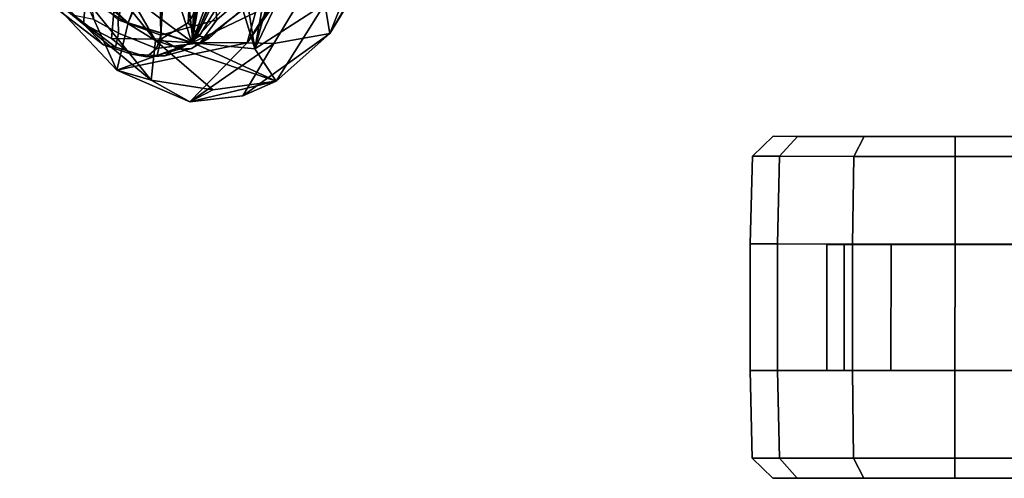
# Model space of a CAD drawing. Units: inches. Extents: x -14.5 to 10.7, y -15.8 to 15.8.
# Drawn here: x -10.1 to -4.4, y -12.9 to -10.2 of the extents above; entities that cross this region are included whole.
import ezdxf

# ---------------------------------------------------------------- set-up
doc = ezdxf.new("R2010")
doc.units = ezdxf.units.IN
doc.header["$MEASUREMENT"] = 0
for name, color, linetype in [('SEAT-BACK', 5, 'Continuous'), ('SEAT-CASTER', 5, 'Continuous'), ('SEAT-FRAME', 5, 'Continuous')]:
    doc.layers.add(name, color=color, linetype=linetype)

msp = doc.modelspace()

# ---------------------------------------------------------------- linework, layer by layer
at = {"layer": 'SEAT-BACK'}
for points in [[(-8.4684, -9.8379, 45.8145), (-8.4684, -9.8379, 45.8145), (-7.725, -8.6309, 42.8123), (-8.8079, -10.3401, 46.7145)], [(-8.8079, -10.3401, 46.7145), (-8.8079, -10.3401, 46.7145), (-7.725, -8.6309, 42.8123), (-7.7416, -8.8346, 42.8839)], [(-7.4138, -8.7496, 42.4863), (-7.4138, -8.7496, 42.4863), (-8.3237, -10.2851, 45.9693), (-7.7416, -8.8346, 42.8839)], [(-7.4138, -8.7496, 42.4863), (-7.4138, -8.7496, 42.4863), (-7.408, -8.7948, 42.9614), (-8.3237, -10.2851, 45.9693)], [(-8.353, -10.111, 46.3613), (-8.353, -10.111, 46.3613), (-8.3237, -10.2851, 45.9693), (-7.408, -8.7948, 42.9614)], [(-8.8079, -10.3401, 46.7145), (-8.8079, -10.3401, 46.7145), (-7.7416, -8.8346, 42.8839), (-8.6521, -10.3438, 46.2377)], [(-7.7416, -8.8346, 42.8839), (-7.7416, -8.8346, 42.8839), (-8.3237, -10.2851, 45.9693), (-8.6521, -10.3438, 46.2377)], [(-9.9293, -9.6024, 50.8275), (-9.9293, -9.6024, 50.8275), (-9.3456, -10.3268, 49.5108), (-9.4978, -10.0609, 49.7663)], [(-9.7697, -10.063, 50.3759), (-9.7697, -10.063, 50.3759), (-9.3456, -10.3268, 49.5108), (-9.9293, -9.6024, 50.8275)], [(-9.0653, -9.8305, 48.124), (-9.0653, -9.8305, 48.124), (-9.002, -9.5917, 47.9645), (-9.1319, -10.3396, 48.1202)], [(-9.1319, -10.3396, 48.1202), (-9.1319, -10.3396, 48.1202), (-9.002, -9.5917, 47.9645), (-8.8993, -9.7237, 47.581)], [(-8.8497, -9.7567, 47.4142), (-8.8497, -9.7567, 47.4142), (-9.1319, -10.3396, 48.1202), (-8.8993, -9.7237, 47.581)], [(-8.4388, -9.6939, 46.9346), (-8.4388, -9.6939, 46.9346), (-8.6073, -9.8064, 47.4583), (-8.7622, -10.374, 47.7083)], [(-8.7622, -10.374, 47.7083), (-8.7622, -10.374, 47.7083), (-8.353, -10.111, 46.3613), (-8.4388, -9.6939, 46.9346)], [(-9.3512, -9.8025, 48.9814), (-9.3512, -9.8025, 48.9814), (-9.505, -10.2219, 49.0243), (-9.7893, -9.9468, 49.8016)], [(-9.311, -9.7724, 48.8865), (-9.311, -9.7724, 48.8865), (-9.1319, -10.3396, 48.1202), (-9.505, -10.2219, 49.0243)], [(-9.3512, -9.8025, 48.9814), (-9.3512, -9.8025, 48.9814), (-9.311, -9.7724, 48.8865), (-9.505, -10.2219, 49.0243)], [(-9.1043, -9.8895, 48.2293), (-9.1043, -9.8895, 48.2293), (-9.1319, -10.3396, 48.1202), (-9.311, -9.7724, 48.8865)], [(-9.1844, -9.8109, 49.0677), (-9.1844, -9.8109, 49.0677), (-9.1247, -10.3392, 48.7734), (-9.1062, -9.7505, 48.8834)], [(-8.8497, -9.7567, 47.4142), (-8.8497, -9.7567, 47.4142), (-8.7133, -9.8842, 46.9345), (-9.1319, -10.3396, 48.1202)], [(-9.1062, -9.7505, 48.8834), (-9.1062, -9.7505, 48.8834), (-9.1247, -10.3392, 48.7734), (-8.9234, -9.8539, 48.351)], [(-9.1247, -10.3392, 48.7734), (-9.1247, -10.3392, 48.7734), (-9.1844, -9.8109, 49.0677), (-9.4978, -10.0609, 49.7663)], [(-9.1319, -10.3396, 48.1202), (-9.1319, -10.3396, 48.1202), (-9.1043, -9.8895, 48.2293), (-9.0653, -9.8305, 48.124)], [(-8.9047, -9.9082, 48.2437), (-8.9047, -9.9082, 48.2437), (-8.9234, -9.8539, 48.351), (-9.1247, -10.3392, 48.7734)], [(-8.8449, -9.8559, 48.1507), (-8.8449, -9.8559, 48.1507), (-8.9047, -9.9082, 48.2437), (-8.7622, -10.374, 47.7083)], [(-8.7622, -10.374, 47.7083), (-8.7622, -10.374, 47.7083), (-8.6616, -9.8122, 47.608), (-8.8449, -9.8559, 48.1507)], [(-8.4684, -9.8379, 45.8145), (-8.4684, -9.8379, 45.8145), (-8.8079, -10.3401, 46.7145), (-8.7595, -10.1626, 46.7573)], [(-8.6616, -9.8122, 47.608), (-8.6616, -9.8122, 47.608), (-8.7622, -10.374, 47.7083), (-8.6073, -9.8064, 47.4583)], [(-9.1319, -10.3396, 48.1202), (-9.1319, -10.3396, 48.1202), (-8.7133, -9.8842, 46.9345), (-8.7595, -10.1626, 46.7573)], [(-8.9047, -9.9082, 48.2437), (-8.9047, -9.9082, 48.2437), (-9.1247, -10.3392, 48.7734), (-8.7622, -10.374, 47.7083)], [(-10.0338, -10.0081, 50.3367), (-10.0338, -10.0081, 50.3367), (-9.8109, -9.967, 49.7976), (-9.5718, -10.499, 49.0807)], [(-9.8109, -9.967, 49.7976), (-9.8109, -9.967, 49.7976), (-9.505, -10.2219, 49.0243), (-9.5718, -10.499, 49.0807)], [(-9.7697, -10.063, 50.3759), (-9.7697, -10.063, 50.3759), (-10.0338, -10.0081, 50.3367), (-9.371, -10.5576, 49.2505)], [(-9.371, -10.5576, 49.2505), (-9.371, -10.5576, 49.2505), (-10.0338, -10.0081, 50.3367), (-9.5718, -10.499, 49.0807)], [(-9.3456, -10.3268, 49.5108), (-9.3456, -10.3268, 49.5108), (-9.7697, -10.063, 50.3759), (-9.371, -10.5576, 49.2505)], [(-9.4978, -10.0609, 49.7663), (-9.4978, -10.0609, 49.7663), (-9.3456, -10.3268, 49.5108), (-9.1247, -10.3392, 48.7734)], [(-8.7622, -10.374, 47.7083), (-8.7622, -10.374, 47.7083), (-8.6385, -10.5648, 47.3942), (-8.353, -10.111, 46.3613)], [(-8.3237, -10.2851, 45.9693), (-8.3237, -10.2851, 45.9693), (-8.353, -10.111, 46.3613), (-8.6385, -10.5648, 47.3942)], [(-9.1288, -10.3385, 47.9048), (-9.1288, -10.3385, 47.9048), (-9.1319, -10.3396, 48.1202), (-8.7595, -10.1626, 46.7573)], [(-8.8079, -10.3401, 46.7145), (-8.8079, -10.3401, 46.7145), (-9.1288, -10.3385, 47.9048), (-8.7595, -10.1626, 46.7573)], [(-9.1288, -10.3385, 47.9048), (-9.1288, -10.3385, 47.9048), (-9.5718, -10.499, 49.0807), (-9.505, -10.2219, 49.0243)], [(-9.1319, -10.3396, 48.1202), (-9.1319, -10.3396, 48.1202), (-9.1288, -10.3385, 47.9048), (-9.505, -10.2219, 49.0243)], [(-8.6521, -10.3438, 46.2377), (-8.6521, -10.3438, 46.2377), (-8.3237, -10.2851, 45.9693), (-8.8341, -10.6491, 47.2536)], [(-8.8341, -10.6491, 47.2536), (-8.8341, -10.6491, 47.2536), (-8.3237, -10.2851, 45.9693), (-8.6385, -10.5648, 47.3942)], [(-8.8079, -10.3401, 46.7145), (-8.8079, -10.3401, 46.7145), (-9.5718, -10.499, 49.0807), (-9.1288, -10.3385, 47.9048)], [(-9.5718, -10.499, 49.0807), (-9.5718, -10.499, 49.0807), (-8.8079, -10.3401, 46.7145), (-9.1439, -10.6848, 47.994)], [(-9.0094, -10.6141, 48.4835), (-9.0094, -10.6141, 48.4835), (-9.3456, -10.3268, 49.5108), (-9.371, -10.5576, 49.2505)], [(-9.3456, -10.3268, 49.5108), (-9.3456, -10.3268, 49.5108), (-8.6385, -10.5648, 47.3942), (-9.1247, -10.3392, 48.7734)], [(-9.0094, -10.6141, 48.4835), (-9.0094, -10.6141, 48.4835), (-8.6385, -10.5648, 47.3942), (-9.3456, -10.3268, 49.5108)], [(-9.1439, -10.6848, 47.994), (-9.1439, -10.6848, 47.994), (-8.8079, -10.3401, 46.7145), (-8.6521, -10.3438, 46.2377)], [(-9.1439, -10.6848, 47.994), (-9.1439, -10.6848, 47.994), (-8.6521, -10.3438, 46.2377), (-8.8341, -10.6491, 47.2536)], [(-8.6385, -10.5648, 47.3942), (-8.6385, -10.5648, 47.3942), (-8.7622, -10.374, 47.7083), (-9.1247, -10.3392, 48.7734)], [(-9.371, -10.5576, 49.2505), (-9.371, -10.5576, 49.2505), (-9.5718, -10.499, 49.0807), (-9.1439, -10.6848, 47.994)], [(-9.1439, -10.6848, 47.994), (-9.1439, -10.6848, 47.994), (-9.0094, -10.6141, 48.4835), (-9.371, -10.5576, 49.2505)], [(-9.1439, -10.6848, 47.994), (-9.1439, -10.6848, 47.994), (-8.6385, -10.5648, 47.3942), (-9.0094, -10.6141, 48.4835)], [(-9.1439, -10.6848, 47.994), (-9.1439, -10.6848, 47.994), (-8.8341, -10.6491, 47.2536), (-8.6385, -10.5648, 47.3942)]]:
    msp.add_3dface(points, dxfattribs=at)
at = {"layer": 'SEAT-CASTER'}
for points in [[(-5.7286, -10.8868, 1.2), (-5.8486, -11.0036, 1.2), (-5.6897, -11.0037, 1.7933), (-5.5857, -10.8869, 1.7333)], [(-5.5857, -10.8869, 0.6667), (-5.6897, -11.0037, 0.6067), (-5.8486, -11.0036, 1.2), (-5.7286, -10.8868, 1.2)], [(-5.1953, -10.8872, 0.2763), (-5.2553, -11.004, 0.1724), (-5.6897, -11.0037, 0.6067), (-5.5857, -10.8869, 0.6667)], [(-5.5857, -10.8869, 1.7333), (-5.6897, -11.0037, 1.7933), (-5.2553, -11.004, 2.2276), (-5.1953, -10.8872, 2.1237)], [(-4.662, -10.8876, 0.1334), (-4.6621, -11.0045, 0.0134), (-5.2553, -11.004, 0.1724), (-5.1953, -10.8872, 0.2763)], [(-5.1953, -10.8872, 2.1237), (-5.2553, -11.004, 2.2276), (-4.6621, -11.0045, 2.3866), (-4.662, -10.8876, 2.2666)], [(-4.1287, -10.888, 0.2763), (-4.0688, -11.0049, 0.1724), (-4.6621, -11.0045, 0.0134), (-4.662, -10.8876, 0.1334)], [(-4.662, -10.8876, 2.2666), (-4.6621, -11.0045, 2.3866), (-4.0688, -11.0049, 2.2276), (-4.1287, -10.888, 2.1237)], [(-5.8486, -11.0036, 1.2), (-5.8624, -11.5167, 1.2), (-5.7017, -11.5169, 1.8), (-5.6897, -11.0037, 1.7933)], [(-5.6897, -11.0037, 0.6067), (-5.7017, -11.5169, 0.6), (-5.8624, -11.5167, 1.2), (-5.8486, -11.0036, 1.2)], [(-5.2553, -11.004, 0.1724), (-5.2624, -11.5172, 0.1608), (-5.7017, -11.5169, 0.6), (-5.6897, -11.0037, 0.6067)], [(-5.6897, -11.0037, 1.7933), (-5.7017, -11.5169, 1.8), (-5.2624, -11.5172, 2.2392), (-5.2553, -11.004, 2.2276)], [(-4.6621, -11.0045, 0.0134), (-4.6624, -11.5176, 0), (-5.2624, -11.5172, 0.1608), (-5.2553, -11.004, 0.1724)], [(-5.2553, -11.004, 2.2276), (-5.2624, -11.5172, 2.2392), (-4.6624, -11.5176, 2.4), (-4.6621, -11.0045, 2.3866)], [(-4.0688, -11.0049, 0.1724), (-4.0624, -11.5181, 0.1608), (-4.6624, -11.5176, 0), (-4.6621, -11.0045, 0.0134)], [(-4.6621, -11.0045, 2.3866), (-4.6624, -11.5176, 2.4), (-4.0624, -11.5181, 2.2392), (-4.0688, -11.0049, 2.2276)], [(-5.8624, -11.5167, 1.2), (-5.863, -12.2567, 1.2), (-5.7022, -12.2569, 1.8), (-5.7017, -11.5169, 1.8)], [(-5.8624, -11.5167, 1.2), (-3.4624, -11.5185, 1.2), (-3.463, -12.2585, 1.2), (-5.863, -12.2567, 1.2)], [(-5.7017, -11.5169, 1.8), (-5.7022, -12.2569, 1.8), (-5.263, -12.2572, 2.2392), (-5.2624, -11.5172, 2.2392)], [(-5.312, -11.5196, 1.575), (-5.4124, -11.5196, 1.2), (-5.413, -12.2571, 1.2), (-5.3125, -12.2571, 1.575)], [(-5.4124, -11.5196, 1.2), (-5.312, -11.5196, 0.825), (-5.3125, -12.2571, 0.825), (-5.413, -12.2571, 1.2)], [(-5.312, -11.5196, 0.825), (-5.0374, -11.5198, 0.5505), (-5.038, -12.2573, 0.5505), (-5.3125, -12.2571, 0.825)], [(-5.0374, -11.5198, 1.8495), (-5.312, -11.5196, 1.575), (-5.3125, -12.2571, 1.575), (-5.038, -12.2573, 1.8495)], [(-5.2624, -11.5172, 2.2392), (-5.263, -12.2572, 2.2392), (-4.663, -12.2576, 2.4), (-4.6624, -11.5176, 2.4)], [(-5.0374, -11.5198, 0.5505), (-4.6624, -11.5201, 0.45), (-4.663, -12.2576, 0.45), (-5.038, -12.2573, 0.5505)], [(-4.6624, -11.5201, 1.95), (-5.0374, -11.5198, 1.8495), (-5.038, -12.2573, 1.8495), (-4.663, -12.2576, 1.95)], [(-4.6624, -11.5176, 2.4), (-4.663, -12.2576, 2.4), (-4.063, -12.2581, 2.2392), (-4.0624, -11.5181, 2.2392)], [(-4.6624, -11.5201, 0.45), (-4.2874, -11.5204, 0.5505), (-4.288, -12.2579, 0.5505), (-4.663, -12.2576, 0.45)], [(-4.2874, -11.5204, 1.8495), (-4.6624, -11.5201, 1.95), (-4.663, -12.2576, 1.95), (-4.288, -12.2579, 1.8495)], [(-5.863, -12.2567, 1.2), (-5.8499, -12.7699, 1.2), (-5.691, -12.77, 1.7933), (-5.7022, -12.2569, 1.8)], [(-5.7022, -12.2569, 0.6), (-5.691, -12.77, 0.6067), (-5.8499, -12.7699, 1.2), (-5.863, -12.2567, 1.2)], [(-5.263, -12.2572, 0.1608), (-5.2566, -12.7703, 0.1724), (-5.691, -12.77, 0.6067), (-5.7022, -12.2569, 0.6)], [(-5.7022, -12.2569, 1.8), (-5.691, -12.77, 1.7933), (-5.2566, -12.7703, 2.2276), (-5.263, -12.2572, 2.2392)], [(-4.663, -12.2576, 0), (-4.6634, -12.7708, 0.0134), (-5.2566, -12.7703, 0.1724), (-5.263, -12.2572, 0.1608)], [(-5.263, -12.2572, 2.2392), (-5.2566, -12.7703, 2.2276), (-4.6634, -12.7708, 2.3866), (-4.663, -12.2576, 2.4)], [(-4.063, -12.2581, 0.1608), (-4.0701, -12.7712, 0.1724), (-4.6634, -12.7708, 0.0134), (-4.663, -12.2576, 0)], [(-4.663, -12.2576, 2.4), (-4.6634, -12.7708, 2.3866), (-4.0701, -12.7712, 2.2276), (-4.063, -12.2581, 2.2392)], [(-5.8499, -12.7699, 1.2), (-5.7301, -12.8868, 1.2), (-5.5872, -12.8869, 1.7333), (-5.691, -12.77, 1.7933)], [(-5.691, -12.77, 0.6067), (-5.5872, -12.8869, 0.6667), (-5.7301, -12.8868, 1.2), (-5.8499, -12.7699, 1.2)], [(-5.2566, -12.7703, 0.1724), (-5.1968, -12.8872, 0.2763), (-5.5872, -12.8869, 0.6667), (-5.691, -12.77, 0.6067)], [(-5.691, -12.77, 1.7933), (-5.5872, -12.8869, 1.7333), (-5.1968, -12.8872, 2.1237), (-5.2566, -12.7703, 2.2276)], [(-4.6634, -12.7708, 0.0134), (-4.6634, -12.8876, 0.1334), (-5.1968, -12.8872, 0.2763), (-5.2566, -12.7703, 0.1724)], [(-5.2566, -12.7703, 2.2276), (-5.1968, -12.8872, 2.1237), (-4.6634, -12.8876, 2.2666), (-4.6634, -12.7708, 2.3866)], [(-4.0701, -12.7712, 0.1724), (-4.1301, -12.888, 0.2763), (-4.6634, -12.8876, 0.1334), (-4.6634, -12.7708, 0.0134)], [(-4.6634, -12.7708, 2.3866), (-4.6634, -12.8876, 2.2666), (-4.1301, -12.888, 2.1237), (-4.0701, -12.7712, 2.2276)]]:
    msp.add_3dface(points, dxfattribs=at)
for points, invisible_edges in [([(-3.7383, -10.8883, 0.6667), (-5.7286, -10.8868, 1.2), (-5.5857, -10.8869, 1.7333), (-3.5954, -10.8884, 1.2)], 5), ([(-3.7383, -10.8883, 0.6667), (-4.1287, -10.888, 0.2763), (-5.5857, -10.8869, 0.6667), (-5.7286, -10.8868, 1.2)], 10), ([(-3.7383, -10.8883, 1.7333), (-3.5954, -10.8884, 1.2), (-5.5857, -10.8869, 1.7333), (-5.1953, -10.8872, 2.1237)], 10), ([(-4.662, -10.8876, 0.1334), (-5.1953, -10.8872, 0.2763), (-5.5857, -10.8869, 0.6667), (-4.1287, -10.888, 0.2763)], 4), ([(-3.7383, -10.8883, 1.7333), (-5.1953, -10.8872, 2.1237), (-4.662, -10.8876, 2.2666), (-4.1287, -10.888, 2.1237)], 1), ([(-3.6232, -11.5184, 0.6), (-3.4624, -11.5185, 1.2), (-5.8624, -11.5167, 1.2), (-5.7017, -11.5169, 0.6)], 10), ([(-3.6232, -11.5184, 0.6), (-5.7017, -11.5169, 0.6), (-5.2624, -11.5172, 0.1608), (-4.0624, -11.5181, 0.1608)], 5), ([(-4.6624, -11.5176, 0), (-4.0624, -11.5181, 0.1608), (-5.2624, -11.5172, 0.1608)], 2), ([(-5.863, -12.2567, 1.2), (-3.463, -12.2585, 1.2), (-3.6238, -12.2584, 0.6), (-5.7022, -12.2569, 0.6)], 5), ([(-5.263, -12.2572, 0.1608), (-5.7022, -12.2569, 0.6), (-3.6238, -12.2584, 0.6), (-4.063, -12.2581, 0.1608)], 10), ([(-5.263, -12.2572, 0.1608), (-4.063, -12.2581, 0.1608), (-4.663, -12.2576, 0), (-5.263, -12.2572, 0.1608)], 1), ([(-5.5872, -12.8869, 1.7333), (-5.7301, -12.8868, 1.2), (-3.7397, -12.8883, 1.7333), (-4.1301, -12.888, 2.1237)], 10), ([(-5.5872, -12.8869, 0.6667), (-3.5968, -12.8884, 1.2), (-3.7397, -12.8883, 1.7333), (-5.7301, -12.8868, 1.2)], 5), ([(-5.5872, -12.8869, 0.6667), (-5.1968, -12.8872, 0.2763), (-3.7397, -12.8883, 0.6667), (-3.5968, -12.8884, 1.2)], 10), ([(-5.5872, -12.8869, 1.7333), (-4.1301, -12.888, 2.1237), (-4.6634, -12.8876, 2.2666), (-5.1968, -12.8872, 2.1237)], 1), ([(-4.6634, -12.8876, 0.1334), (-4.1301, -12.888, 0.2763), (-3.7397, -12.8883, 0.6667), (-5.1968, -12.8872, 0.2763)], 4)]:
    msp.add_3dface(points, dxfattribs=dict(at, invisible_edges=invisible_edges))
at = {"layer": 'SEAT-FRAME'}
for points in [[(-9.8802, -8.9448, 49.2389), (-9.6626, -9.0621, 48.8572), (-9.7674, -10.2291, 48.8825), (-10.1402, -9.8691, 49.5539)], [(-9.0087, -8.9376, 46.857), (-9.0579, -10.0656, 46.6136), (-9.1545, -10.2232, 47.1251), (-9.0899, -8.9992, 47.1238)], [(-9.0899, -8.9992, 47.1238), (-9.1545, -10.2232, 47.1251), (-9.3141, -10.3189, 47.6875), (-9.3286, -9.1044, 47.9193)], [(-9.4964, -9.1176, 48.4546), (-9.6022, -10.3141, 48.5352), (-9.7674, -10.2291, 48.8825), (-9.6626, -9.0621, 48.8572)], [(-9.4964, -9.1176, 48.4546), (-9.3286, -9.1044, 47.9193), (-9.3141, -10.3189, 47.6875), (-9.6022, -10.3141, 48.5352)], [(-9.0264, -9.6412, 47.4998), (-8.9865, -10.205, 47.2371), (-8.6908, -9.9492, 46.3554), (-8.7708, -9.4638, 46.6576)], [(-9.4327, -9.6315, 48.7744), (-9.5878, -9.5641, 49.1893), (-9.7336, -10.0493, 49.4906), (-9.5632, -10.2055, 49.0274)], [(-9.4327, -9.6315, 48.7744), (-9.5632, -10.2055, 49.0274), (-9.3137, -10.2938, 48.3031), (-9.2777, -9.6989, 48.3594)], [(-9.0264, -9.6412, 47.4998), (-9.2777, -9.6989, 48.3594), (-9.3137, -10.2938, 48.3031), (-8.9865, -10.205, 47.2371)], [(-10.0184, -10.0652, 49.4249), (-10.1402, -9.8691, 49.5539), (-9.7674, -10.2291, 48.8825), (-9.6487, -10.3522, 48.7209)], [(-8.6908, -9.9492, 46.3554), (-8.9865, -10.205, 47.2371), (-9.083, -10.3402, 47.5274), (-8.7837, -10.1064, 46.549)], [(-9.8208, -10.179, 49.5135), (-10.0184, -10.0652, 49.4249), (-9.6487, -10.3522, 48.7209), (-9.5799, -10.3648, 48.8389)], [(-9.7336, -10.0493, 49.4906), (-9.7069, -10.2033, 49.3801), (-9.5624, -10.2827, 48.9932), (-9.5632, -10.2055, 49.0274)], [(-8.9687, -10.1041, 46.467), (-9.0891, -10.3004, 47.1211), (-9.1545, -10.2232, 47.1251), (-9.0579, -10.0656, 46.6136)], [(-8.842, -10.1436, 46.5188), (-9.0282, -10.3099, 47.1363), (-9.0891, -10.3004, 47.1211), (-8.9687, -10.1041, 46.467)], [(-8.9283, -10.2194, 47.0217), (-9.0282, -10.3099, 47.1363), (-8.842, -10.1436, 46.5188), (-8.7837, -10.1064, 46.549)], [(-9.5624, -10.2827, 48.9932), (-9.7069, -10.2033, 49.3801), (-9.8208, -10.179, 49.5135), (-9.5799, -10.3648, 48.8389)], [(-9.3137, -10.2938, 48.3031), (-9.5632, -10.2055, 49.0274), (-9.5624, -10.2827, 48.9932), (-9.3381, -10.3722, 48.3373)], [(-9.3137, -10.2938, 48.3031), (-9.3381, -10.3722, 48.3373), (-9.083, -10.3402, 47.5274), (-8.9865, -10.205, 47.2371)], [(-9.4852, -10.4065, 48.3249), (-9.6487, -10.3522, 48.7209), (-9.7674, -10.2291, 48.8825), (-9.6022, -10.3141, 48.5352)], [(-9.2045, -10.3758, 47.5255), (-9.3141, -10.3189, 47.6875), (-9.1545, -10.2232, 47.1251), (-9.0891, -10.3004, 47.1211)], [(-8.9283, -10.2194, 47.0217), (-9.083, -10.3402, 47.5274), (-9.1331, -10.373, 47.5204), (-9.0282, -10.3099, 47.1363)], [(-9.4852, -10.4065, 48.3249), (-9.6022, -10.3141, 48.5352), (-9.3141, -10.3189, 47.6875), (-9.3347, -10.4133, 47.9361)], [(-9.5624, -10.2827, 48.9932), (-9.5799, -10.3648, 48.8389), (-9.3947, -10.4217, 48.3179), (-9.3381, -10.3722, 48.3373)], [(-9.2045, -10.3758, 47.5255), (-9.3347, -10.4133, 47.9361), (-9.3141, -10.3189, 47.6875)], [(-9.1331, -10.373, 47.5204), (-9.2045, -10.3758, 47.5255), (-9.0891, -10.3004, 47.1211), (-9.0282, -10.3099, 47.1363)], [(-9.3947, -10.4217, 48.3179), (-9.5799, -10.3648, 48.8389), (-9.6487, -10.3522, 48.7209), (-9.4852, -10.4065, 48.3249)], [(-9.1938, -10.3541, 47.879), (-9.3381, -10.3722, 48.3373), (-9.3947, -10.4217, 48.3179), (-9.2896, -10.4148, 48.0116)], [(-9.1331, -10.373, 47.5204), (-9.2896, -10.4148, 48.0116), (-9.3347, -10.4133, 47.9361), (-9.2045, -10.3758, 47.5255)], [(-9.1938, -10.3541, 47.879), (-9.2896, -10.4148, 48.0116), (-9.1331, -10.373, 47.5204), (-9.083, -10.3402, 47.5274)], [(-9.3947, -10.4217, 48.3179), (-9.4852, -10.4065, 48.3249), (-9.3347, -10.4133, 47.9361), (-9.2896, -10.4148, 48.0116)]]:
    msp.add_3dface(points, dxfattribs=at)

doc.saveas('drawing.dxf')
